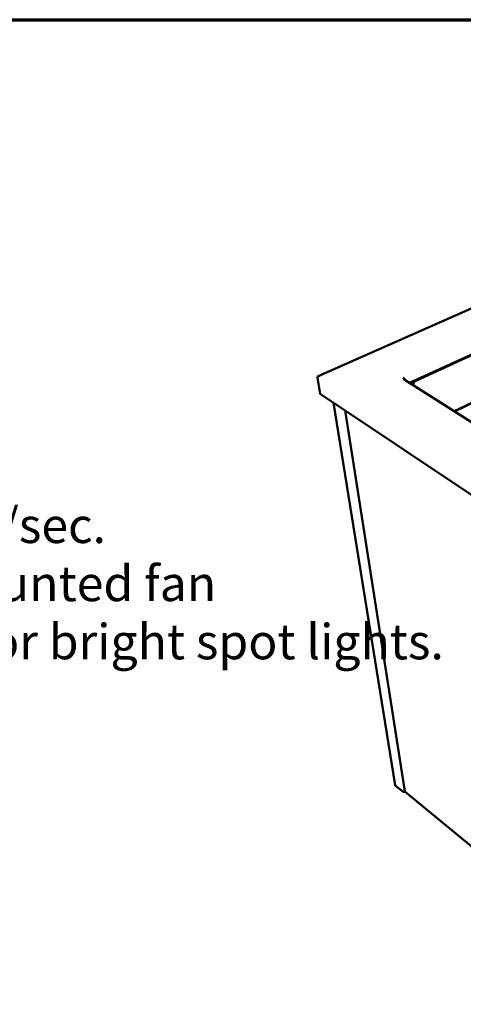
# Model space of a CAD drawing. Units: millimetres. Extents: x 65 to 5863, y 100 to 4100.
# Drawn here: x 4352 to 4854, y 2984 to 4100 of the extents above; entities that cross this region are included whole.
import ezdxf

# ---------------------------------------------------------------- set-up
doc = ezdxf.new("R2010")
doc.units = ezdxf.units.MM
doc.header["$LTSCALE"] = 20
for name, color, linetype, lineweight in [('Border (ISO)', 7, 'Continuous', 70), ('Symbol (ISO)', 7, 'Continuous', 25), ('Visible (ISO)', 7, 'Continuous', 50)]:
    doc.layers.add(name, color=color, linetype=linetype, lineweight=lineweight)
doc.styles.add('Text Style41', font='tahoma.ttf')

# ---------------------------------------------------------------- blocks, each defined once
blk = doc.blocks.new('Borders Default Border')
at = {"layer": 'Border (ISO)', "flags": 128}
blk.add_lwpolyline([(5, 5), (5, 205), (292, 205), (292, 5), (5, 5)], dxfattribs=at)

msp = doc.modelspace()

# ---------------------------------------------------------------- linework, layer by layer
at = {"layer": 'Visible (ISO)'}
for p, q in [((5447.16, 4032.11), (4689.95, 3696.05)), ((5452.63, 3991.22), (4793.52, 3688.48)), ((4800.58, 3690.99), (4876.11, 3725.69)), ((4692.12, 3676.25), (4689.16, 3694.24)), ((4690.82, 3696.1), (4690.79, 3696.02)), ((4786.17, 3692.45), (4786.81, 3692.75)), ((4787.16, 3693.9), (4786.7, 3694.19)), ((4786.7, 3694.19), (4786.71, 3694.19)), ((4786.71, 3694.19), (4786.72, 3694.19)), ((4786.71, 3694.18), (4786.71, 3694.19)), ((4786.82, 3694.12), (4786.72, 3694.19)), ((4786.81, 3692.75), (4786.83, 3692.59)), ((4787.27, 3693.12), (4787.16, 3693.9)), ((4786.18, 3692.45), (4786.17, 3692.45)), ((4786.17, 3692.45), (4786.17, 3692.45)), ((5055.03, 3521.84), (4787.3, 3692.44)), ((4787.37, 3692.47), (4787.7, 3692.19)), ((4787.91, 3692.12), (4787.37, 3692.47)), ((4788.24, 3691.84), (4787.91, 3692.12)), ((4797.97, 3685.64), (4797.88, 3686.31)), ((5026.89, 3452.17), (4692.12, 3676.25)), ((4843.93, 3656.36), (4881.53, 3674.24)), ((4881.84, 3674.04), (4844.24, 3656.16)), ((4776.95, 3232.82), (4707.38, 3666.03)), ((4720.32, 3657.37), (4788.23, 3225.73)), ((4785.74, 3225.39), (4777.16, 3232.48)), ((4788.2, 3225.89), (4787.36, 3225.39)), ((4788.49, 3225.28), (5044.11, 3014.41))]:
    msp.add_line(p, q, dxfattribs=at)
at = {"layer": 'Visible (ISO)', "flags": 128}
for points in [[(4786.18, 3692.45, -0.0402465), (4786.41, 3692.55, -0.0584533), (4786.58, 3692.58, -0.018704), (4786.79, 3692.58, -0.0217867), (4786.97, 3692.57, -0.0682859), (4787.1, 3692.54, -0.0435875), (4787.3, 3692.44)], [(4786.81, 3692.75, -0.0932895), (4786.64, 3692.87, -0.1144861), (4786.56, 3693.01, -0.0586544), (4786.53, 3693.2, -0.0954554), (4786.54, 3693.32, -0.0698359), (4786.59, 3693.43, -0.0320003), (4786.75, 3693.63, -0.0685368), (4786.92, 3693.78, -0.0568698), (4787.16, 3693.9)], [(4787.27, 3693.12, 0.0285863), (4787.12, 3693.04, 0.0285863), (4786.99, 3692.95, 0.0245809), (4786.88, 3692.87, 0.0245809), (4786.78, 3692.77)], [(4787.37, 3692.47, 0.0240709), (4787.33, 3692.62, 0.0240709), (4787.29, 3692.76, 0.0258769), (4787.22, 3692.91, 0.0258769), (4787.15, 3693.05)], [(4787.91, 3692.12, 0.0212851), (4787.84, 3692.48, 0.0375411), (4787.77, 3692.68, 0.0068016), (4787.65, 3692.96, 0.0064786), (4787.52, 3693.25, 0.0357495), (4787.41, 3693.44, 0.0207833), (4787.18, 3693.75)], [(4797.88, 3686.31, -0.0275575), (4797.85, 3686.87, -0.0469334), (4797.88, 3687.2, -0.0101205), (4798.02, 3687.87, -0.0270747), (4798.09, 3688.12, -0.0240245), (4798.27, 3688.59, -0.0246178), (4798.49, 3689.02, -0.0238364), (4798.76, 3689.44, -0.0237343), (4799.07, 3689.83, -0.0251744), (4799.25, 3690.02, -0.0088683), (4799.79, 3690.5, -0.0436495), (4800.06, 3690.71, -0.025594), (4800.58, 3690.99)], [(4777.16, 3232.48, -0.0473366), (4777.08, 3232.55, -0.0473366), (4777.02, 3232.64, -0.0440835), (4776.98, 3232.73, -0.0440835), (4776.95, 3232.82)], [(4787.36, 3225.39, -0.0323298), (4787.11, 3225.27, -0.0513622), (4786.95, 3225.22, -0.0140581), (4786.64, 3225.17, -0.0310234), (4786.49, 3225.16, -0.0372484), (4786.34, 3225.17, -0.0197843), (4786.07, 3225.22, -0.0645398), (4785.94, 3225.27, -0.0391704), (4785.74, 3225.39)]]:
    msp.add_lwpolyline(points, format="xyb", dxfattribs=at)
at = {"layer": 'Visible (ISO)'}
for points, knots in [([(4689.16, 3694.24), (4689.08, 3694.77), (4689.4, 3695.35), (4689.96, 3695.71), (4690.21, 3695.86), (4690.49, 3695.97), (4690.79, 3696.02)], [-3.1415927, -3.1415927, -3.1415927, -3.1415927, -2.0460703, -2.0460703, -2.0460703, -1.5707963, -1.5707963, -1.5707963, -1.5707963]), ([(4690.82, 3696.1), (4690.23, 3696.23), (4689.71, 3696.04), (4689.52, 3695.63), (4689.46, 3695.51), (4689.43, 3695.37), (4689.43, 3695.23)], [1.5707963, 1.5707963, 1.5707963, 1.5707963, 2.6663187, 2.6663187, 2.6663187, 2.9927575, 2.9927575, 2.9927575, 2.9927575]), ([(4788.49, 3225.28), (4788.47, 3225.29), (4788.46, 3225.3), (4788.45, 3225.31), (4788.42, 3225.37), (4788.4, 3225.44), (4788.42, 3225.52)], [1.06808303, 1.06808303, 1.06808303, 1.06808303, 1.18290991, 1.18290991, 1.18290991, 1.57079633, 1.57079633, 1.57079633, 1.57079633])]:
    msp.add_open_spline(points, degree=3, knots=knots, dxfattribs=at)
msp.add_open_spline([(4788.42, 3225.52), (4788.31, 3225.57), (4788.24, 3225.65), (4788.23, 3225.73)], degree=3, dxfattribs=at)

# ---------------------------------------------------------------- block references
at = {"xscale": 20, "yscale": 20, "zscale": 20}
msp.add_blockref('Borders Default Border', (0, 0), dxfattribs=at)

# ---------------------------------------------------------------- texts
at = {"layer": 'Symbol (ISO)', "char_height": 40, "attachment_point": 7, "style": 'Text Style41'}
for s, insert in [('Do not install unit in draughty conditions where the air movement is greater than 0.2mtr/sec.', (2094.62, 3494.54)), ('e.g.near entrance/exit doors, open windows, under air conditioning units or a ceiling mounted fan', (2092.18, 3428.69)), ('Do not install units where there is high radiated heat, e.g. direct sunlight, room heaters, or bright spot lights.', (2094.62, 3362.83))]:
    msp.add_mtext(s, dxfattribs=dict(at, insert=insert))

doc.saveas('drawing.dxf')
